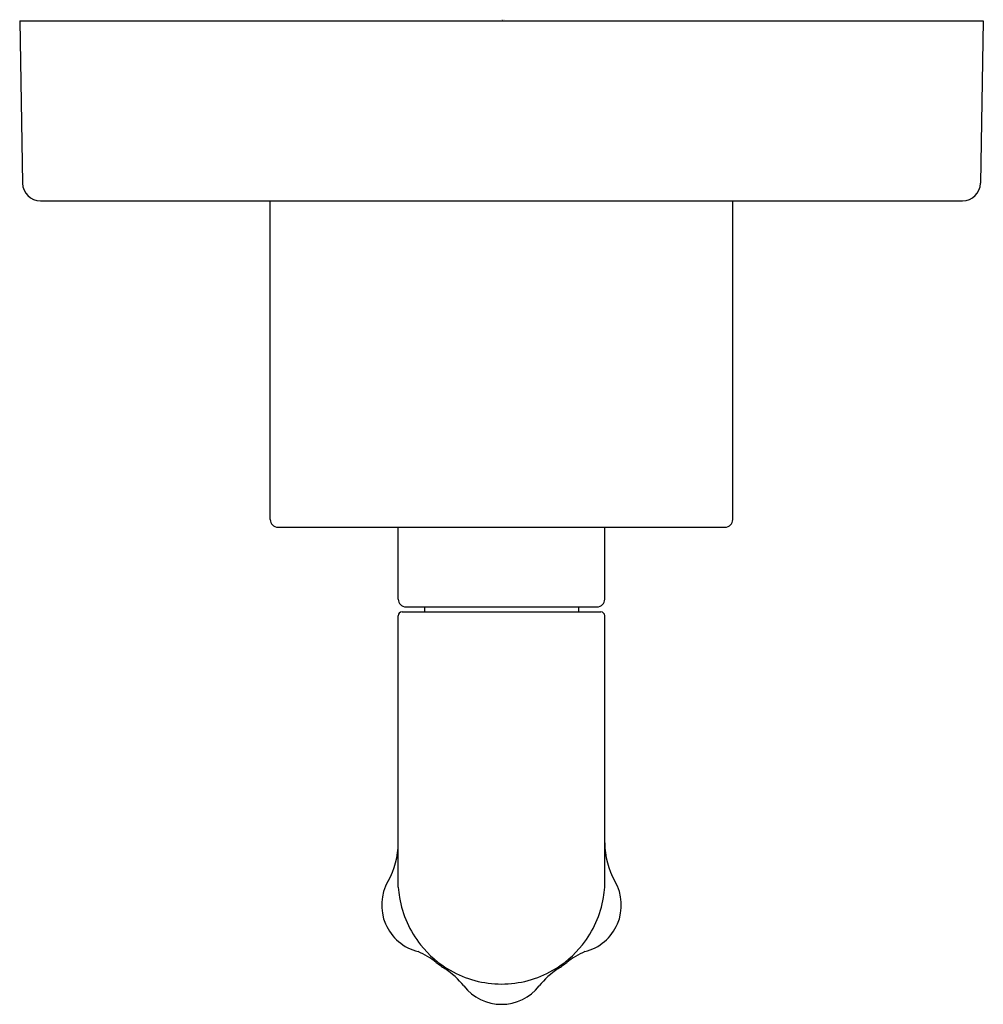
# Model space of a CAD drawing. Units: inches. Extents: x 5189.76 to 5193.51, y 466.04 to 469.87.
import ezdxf

# ---------------------------------------------------------------- set-up
doc = ezdxf.new("R2010")
doc.units = ezdxf.units.IN
doc.header["$LTSCALE"] = 0.64311
doc.header["$MEASUREMENT"] = 0
doc.layers.get('0').update_dxf_attribs({"color": 255, "linetype": 'CONTINUOUS'})
doc.layers.get('Defpoints').update_dxf_attribs({"linetype": 'CONTINUOUS'})
doc.styles.get("Standard").update_dxf_attribs({"font": 'txt', "width": 0.8})

msp = doc.modelspace()

# ---------------------------------------------------------------- linework, layer by layer
for p, q in [((5189.7608, 469.8669), (5193.5108, 469.8669)), ((5189.7608, 469.8669), (5189.7719, 469.2357)), ((5193.5108, 469.8669), (5193.4998, 469.2357)), ((5189.8418, 469.1669), (5193.4298, 469.1669)), ((5190.7358, 467.9269), (5190.7358, 469.1669)), ((5192.5358, 467.9269), (5192.5358, 469.1669)), ((5190.7658, 467.8969), (5192.5058, 467.8969)), ((5191.2338, 467.6169), (5191.2338, 467.8969)), ((5192.0378, 467.6169), (5192.0378, 467.8969)), ((5191.2638, 467.5869), (5192.0078, 467.5869)), ((5191.3358, 467.5869), (5191.3358, 467.5669)), ((5191.9358, 467.5869), (5191.9358, 467.5669)), ((5191.2338, 466.496), (5191.2338, 467.5519)), ((5191.2488, 467.5669), (5192.0228, 467.5669)), ((5192.0378, 466.496), (5192.0378, 467.5519))]:
    msp.add_line(p, q)
for centre, radius, start, end in [((5189.8418, 469.2369), 0.07, 181, 270), ((5193.4298, 469.2369), 0.07, 270, 359), ((5190.7658, 467.9269), 0.03, 180, 270), ((5192.5058, 467.9269), 0.03, 270, 360), ((5191.2638, 467.6169), 0.03, 180, 270), ((5192.0078, 467.6169), 0.03, 270, 0), ((5191.2488, 467.5519), 0.015, 90, 180), ((5192.0228, 467.5519), 0.015, 0, 90), ((5190.9338, 466.6679), 0.3, 330.2146, 0), ((5192.3378, 466.6679), 0.3, 180, 209.7854), ((5191.356, 466.4262), 0.1865, 150.2146, 256.1363), ((5191.9156, 466.4262), 0.1865, 283.8637, 29.7854), ((5191.8976, 466.5644), 0.6673, 185.8898, 189.3774), ((5191.3741, 466.5644), 0.6673, 350.6226, 354.1102), ((5191.6361, 466.5212), 0.4022, 189.3774, 218.4117), ((5191.6356, 466.5212), 0.4022, 321.5883, 350.6226), ((5191.1943, 465.969), 0.3, 51.3088, 67.0295), ((5191.6361, 466.5212), 0.4022, 218.4117, 240.1043), ((5191.6356, 466.5212), 0.4022, 299.8957, 321.5883), ((5192.0774, 465.969), 0.3, 112.9705, 128.6912), ((5191.6362, 466.5208), 0.407, 231.3088, 237.1307), ((5191.6354, 466.5208), 0.407, 302.8693, 308.6912), ((5191.2525, 465.927), 0.3, 37.9216, 57.1307), ((5191.6361, 466.5212), 0.4022, 240.1043, 269.9632), ((5191.6356, 466.5212), 0.4022, 270.0368, 299.8957), ((5192.0191, 465.927), 0.3, 122.8693, 142.0784), ((5191.6351, 466.2251), 0.185, 217.9216, 270.2198), ((5191.6365, 466.2251), 0.185, 269.7802, 322.0784)]:
    msp.add_arc(centre, radius, start, end)

# ---------------------------------------------------------------- texts
at = {"layer": 'Defpoints'}
for tag, p, s in [('TRADENAME', (5191.6364, 469.8691), 'ONE'), ('MODELNUMBER', (5191.6364, 469.8707), 'P32415-BLE'), ('PRODUCT', (5191.6364, 469.8674), 'VALVE TRIM')]:
    msp.add_attdef(tag, p, s, height=0.001, dxfattribs=at)

doc.saveas('drawing.dxf')
